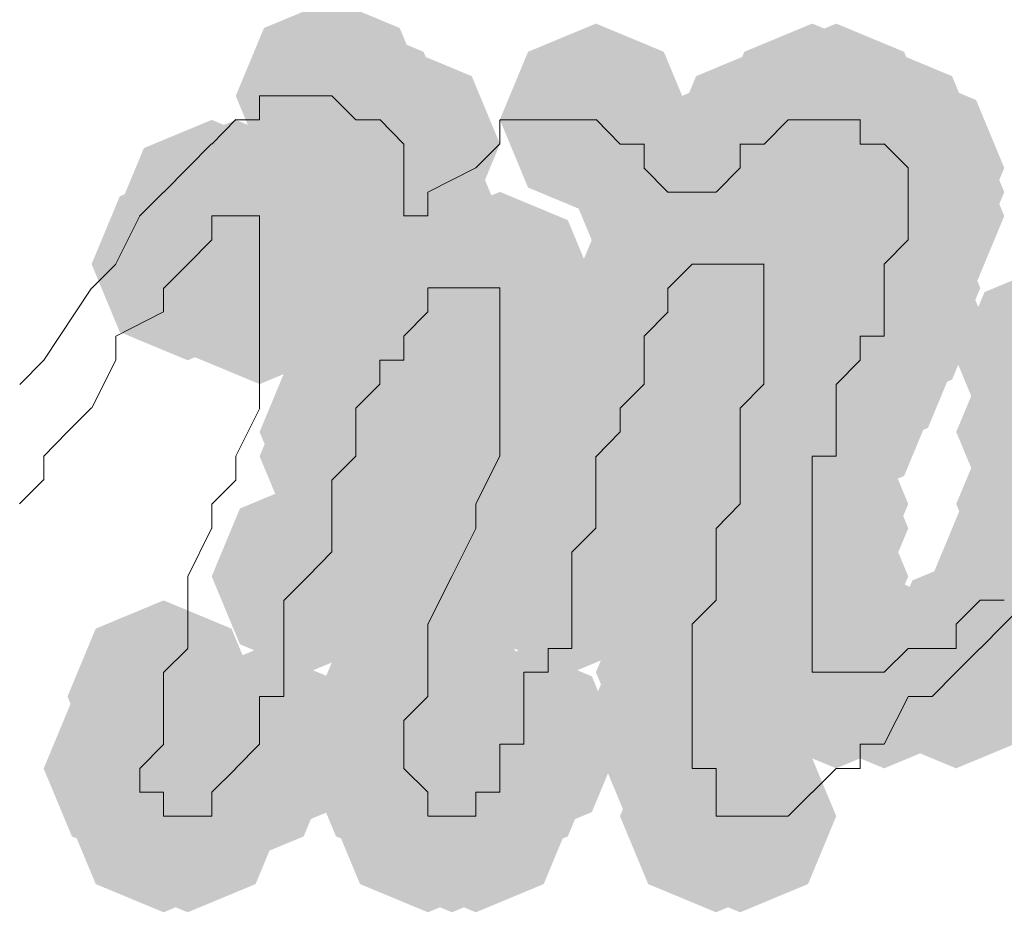
# Model space of a CAD drawing. Units: millimetres. Extents: x -837 to 1398, y -93 to 1093.
# Drawn here: x -573 to -564, y 291 to 299 of the extents above; entities that cross this region are included whole.
import ezdxf

# ---------------------------------------------------------------- set-up
doc = ezdxf.new("R2010")
doc.units = ezdxf.units.MM

msp = doc.modelspace()

# ---------------------------------------------------------------- hatches: boundary and pattern name
h = msp.add_hatch(color=0)
h.dxf.hatch_style = 2
h.paths.add_polyline_path([(-569.9941, 297.3379), (-570.6218, 297.599), (-570.8829, 298.2268), (-570.6218, 298.8545), (-569.9941, 299.1156), (-569.3663, 298.8545), (-569.1052, 298.2268), (-569.3663, 297.599)])
h = msp.add_hatch(color=0)
h.dxf.hatch_style = 2
h.paths.add_polyline_path([(-569.7736, 297.1179), (-570.4014, 297.379), (-570.6625, 298.0068), (-570.4014, 298.6345), (-569.7736, 298.8956), (-569.1459, 298.6345), (-568.8848, 298.0068), (-569.1459, 297.379)])
h = msp.add_hatch(color=0)
h.dxf.hatch_style = 2
h.paths.add_polyline_path([(-567.5517, 297.1179), (-568.1795, 297.379), (-568.4406, 298.0068), (-568.1795, 298.6345), (-567.5517, 298.8956), (-566.924, 298.6345), (-566.6629, 298.0068), (-566.924, 297.379)])
h = msp.add_hatch(color=0)
h.dxf.hatch_style = 2
h.paths.add_polyline_path([(-565.5523, 297.1179), (-566.1801, 297.379), (-566.4412, 298.0068), (-566.1801, 298.6345), (-565.5523, 298.8956), (-564.9246, 298.6345), (-564.6635, 298.0068), (-564.9246, 297.379)])
h = msp.add_hatch(color=0)
h.dxf.hatch_style = 2
h.paths.add_polyline_path([(-565.3298, 297.1179), (-565.9576, 297.379), (-566.2187, 298.0068), (-565.9576, 298.6345), (-565.3298, 298.8956), (-564.7021, 298.6345), (-564.441, 298.0068), (-564.7021, 297.379)])
h = msp.add_hatch(color=0)
h.dxf.hatch_style = 2
h.paths.add_polyline_path([(-569.3282, 296.8929), (-569.9559, 297.154), (-570.217, 297.7817), (-569.9559, 298.4095), (-569.3282, 298.6706), (-568.7004, 298.4095), (-568.4393, 297.7817), (-568.7004, 297.154)])
h = msp.add_hatch(color=0)
h.dxf.hatch_style = 2
h.paths.add_polyline_path([(-565.9978, 296.8929), (-566.6256, 297.154), (-566.8867, 297.7817), (-566.6256, 298.4095), (-565.9978, 298.6706), (-565.3701, 298.4095), (-565.109, 297.7817), (-565.3701, 297.154)])
h = msp.add_hatch(color=0)
h.dxf.hatch_style = 2
h.paths.add_polyline_path([(-564.8864, 296.8929), (-565.5142, 297.154), (-565.7753, 297.7817), (-565.5142, 298.4095), (-564.8864, 298.6706), (-564.2587, 298.4095), (-563.9976, 297.7817), (-564.2587, 297.154)])
h = msp.add_hatch(color=0)
h.dxf.hatch_style = 2
h.paths.add_polyline_path([(-564.8864, 296.8929), (-565.5142, 297.154), (-565.7753, 297.7817), (-565.5142, 298.4095), (-564.8864, 298.6706), (-564.2587, 298.4095), (-563.9976, 297.7817), (-564.2587, 297.154)])
h = msp.add_hatch(color=0)
h.dxf.hatch_style = 2
h.paths.add_polyline_path([(-566.2182, 296.6724), (-566.846, 296.9335), (-567.1071, 297.5613), (-566.846, 298.189), (-566.2182, 298.4501), (-565.5905, 298.189), (-565.3294, 297.5613), (-565.5905, 296.9335)])
h = msp.add_hatch(color=0)
h.dxf.hatch_style = 2
h.paths.add_polyline_path([(-564.6643, 296.6724), (-565.2921, 296.9335), (-565.5532, 297.5613), (-565.2921, 298.189), (-564.6643, 298.4501), (-564.0366, 298.189), (-563.7755, 297.5613), (-564.0366, 296.9335)])
h = msp.add_hatch(color=0)
h.dxf.hatch_style = 2
h.paths.add_polyline_path([(-566.8862, 296.4478), (-567.514, 296.7089), (-567.7751, 297.3367), (-567.514, 297.9644), (-566.8862, 298.2255), (-566.2585, 297.9644), (-565.9974, 297.3367), (-566.2585, 296.7089)])
h = msp.add_hatch(color=0)
h.dxf.hatch_style = 2
h.paths.add_polyline_path([(-566.8862, 296.4478), (-567.514, 296.7089), (-567.7751, 297.3367), (-567.514, 297.9644), (-566.8862, 298.2255), (-566.2585, 297.9644), (-565.9974, 297.3367), (-566.2585, 296.7089)])
h = msp.add_hatch(color=0)
h.dxf.hatch_style = 2
h.paths.add_polyline_path([(-566.4408, 296.4478), (-567.0685, 296.7089), (-567.3296, 297.3367), (-567.0685, 297.9644), (-566.4408, 298.2255), (-565.813, 297.9644), (-565.5519, 297.3367), (-565.813, 296.7089)])
h = msp.add_hatch(color=0)
h.dxf.hatch_style = 2
h.paths.add_polyline_path([(-564.6643, 296.4478), (-565.2921, 296.7089), (-565.5532, 297.3367), (-565.2921, 297.9644), (-564.6643, 298.2255), (-564.0366, 297.9644), (-563.7755, 297.3367), (-564.0366, 296.7089)])
h = msp.add_hatch(color=0)
h.dxf.hatch_style = 2
h.paths.add_polyline_path([(-571.1046, 296.2274), (-571.7323, 296.4885), (-571.9934, 297.1162), (-571.7323, 297.744), (-571.1046, 298.0051), (-570.4769, 297.744), (-570.2157, 297.1162), (-570.4769, 296.4885)])
h = msp.add_hatch(color=0)
h.dxf.hatch_style = 2
h.paths.add_polyline_path([(-570.8825, 296.2274), (-571.5102, 296.4885), (-571.7713, 297.1162), (-571.5102, 297.744), (-570.8825, 298.0051), (-570.2547, 297.744), (-569.9936, 297.1162), (-570.2547, 296.4885)])
h = msp.add_hatch(color=0)
h.dxf.hatch_style = 2
h.paths.add_polyline_path([(-569.3282, 296.2274), (-569.9559, 296.4885), (-570.217, 297.1162), (-569.9559, 297.744), (-569.3282, 298.0051), (-568.7004, 297.744), (-568.4393, 297.1162), (-568.7004, 296.4885)])
h = msp.add_hatch(color=0)
h.dxf.hatch_style = 2
h.paths.add_polyline_path([(-564.6643, 296.2274), (-565.2921, 296.4885), (-565.5532, 297.1162), (-565.2921, 297.744), (-564.6643, 298.0051), (-564.0366, 297.744), (-563.7755, 297.1162), (-564.0366, 296.4885)])
h = msp.add_hatch(color=0)
h.dxf.hatch_style = 2
h.paths.add_polyline_path([(-564.6643, 296.2274), (-565.2921, 296.4885), (-565.5532, 297.1162), (-565.2921, 297.744), (-564.6643, 298.0051), (-564.0366, 297.744), (-563.7755, 297.1162), (-564.0366, 296.4885)])
h = msp.add_hatch(color=0)
h.dxf.hatch_style = 2
h.paths.add_polyline_path([(-571.3275, 295.7819), (-571.9553, 296.043), (-572.2164, 296.6708), (-571.9553, 297.2985), (-571.3275, 297.5596), (-570.6998, 297.2985), (-570.4387, 296.6708), (-570.6998, 296.043)])
h = msp.add_hatch(color=0)
h.dxf.hatch_style = 2
h.paths.add_polyline_path([(-570.6621, 295.7819), (-571.2898, 296.043), (-571.5509, 296.6708), (-571.2898, 297.2985), (-570.6621, 297.5596), (-570.0343, 297.2985), (-569.7732, 296.6708), (-570.0343, 296.043)])
h = msp.add_hatch(color=0)
h.dxf.hatch_style = 2
h.paths.add_polyline_path([(-566.4408, 295.7819), (-567.0685, 296.043), (-567.3296, 296.6708), (-567.0685, 297.2985), (-566.4408, 297.5596), (-565.813, 297.2985), (-565.5519, 296.6708), (-565.813, 296.043)])
h = msp.add_hatch(color=0)
h.dxf.hatch_style = 2
h.paths.add_polyline_path([(-566.4408, 295.7819), (-567.0685, 296.043), (-567.3296, 296.6708), (-567.0685, 297.2985), (-566.4408, 297.5596), (-565.813, 297.2985), (-565.5519, 296.6708), (-565.813, 296.043)])
h = msp.add_hatch(color=0)
h.dxf.hatch_style = 2
h.paths.add_polyline_path([(-566.4408, 295.7819), (-567.0685, 296.043), (-567.3296, 296.6708), (-567.0685, 297.2985), (-566.4408, 297.5596), (-565.813, 297.2985), (-565.5519, 296.6708), (-565.813, 296.043)])
h = msp.add_hatch(color=0)
h.dxf.hatch_style = 2
h.paths.add_polyline_path([(-566.2182, 295.7819), (-566.846, 296.043), (-567.1071, 296.6708), (-566.846, 297.2985), (-566.2182, 297.5596), (-565.5905, 297.2985), (-565.3294, 296.6708), (-565.5905, 296.043)])
h = msp.add_hatch(color=0)
h.dxf.hatch_style = 2
h.paths.add_polyline_path([(-566.2182, 295.7819), (-566.846, 296.043), (-567.1071, 296.6708), (-566.846, 297.2985), (-566.2182, 297.5596), (-565.5905, 297.2985), (-565.3294, 296.6708), (-565.5905, 296.043)])
h = msp.add_hatch(color=0)
h.dxf.hatch_style = 2
h.paths.add_polyline_path([(-566.2182, 295.7819), (-566.846, 296.043), (-567.1071, 296.6708), (-566.846, 297.2985), (-566.2182, 297.5596), (-565.5905, 297.2985), (-565.3294, 296.6708), (-565.5905, 296.043)])
h = msp.add_hatch(color=0)
h.dxf.hatch_style = 2
h.paths.add_polyline_path([(-565.9978, 295.7819), (-566.6256, 296.043), (-566.8867, 296.6708), (-566.6256, 297.2985), (-565.9978, 297.5596), (-565.3701, 297.2985), (-565.109, 296.6708), (-565.3701, 296.043)])
h = msp.add_hatch(color=0)
h.dxf.hatch_style = 2
h.paths.add_polyline_path([(-564.8864, 295.7819), (-565.5142, 296.043), (-565.7753, 296.6708), (-565.5142, 297.2985), (-564.8864, 297.5596), (-564.2587, 297.2985), (-563.9976, 296.6708), (-564.2587, 296.043)])
h = msp.add_hatch(color=0)
h.dxf.hatch_style = 2
h.paths.add_polyline_path([(-570.6621, 295.5615), (-571.2898, 295.8226), (-571.5509, 296.4503), (-571.2898, 297.0781), (-570.6621, 297.3392), (-570.0343, 297.0781), (-569.7732, 296.4503), (-570.0343, 295.8226)])
h = msp.add_hatch(color=0)
h.dxf.hatch_style = 2
h.paths.add_polyline_path([(-569.1056, 295.5615), (-569.7334, 295.8226), (-569.9945, 296.4503), (-569.7334, 297.0781), (-569.1056, 297.3392), (-568.4779, 297.0781), (-568.2168, 296.4503), (-568.4779, 295.8226)])
h = msp.add_hatch(color=0)
h.dxf.hatch_style = 2
h.paths.add_polyline_path([(-569.1056, 295.5615), (-569.7334, 295.8226), (-569.9945, 296.4503), (-569.7334, 297.0781), (-569.1056, 297.3392), (-568.4779, 297.0781), (-568.2168, 296.4503), (-568.4779, 295.8226)])
h = msp.add_hatch(color=0)
h.dxf.hatch_style = 2
h.paths.add_polyline_path([(-568.6627, 295.5615), (-569.2904, 295.8226), (-569.5515, 296.4503), (-569.2904, 297.0781), (-568.6627, 297.3392), (-568.0349, 297.0781), (-567.7738, 296.4503), (-568.0349, 295.8226)])
h = msp.add_hatch(color=0)
h.dxf.hatch_style = 2
h.paths.add_polyline_path([(-568.6627, 295.5615), (-569.2904, 295.8226), (-569.5515, 296.4503), (-569.2904, 297.0781), (-568.6627, 297.3392), (-568.0349, 297.0781), (-567.7738, 296.4503), (-568.0349, 295.8226)])
h = msp.add_hatch(color=0)
h.dxf.hatch_style = 2
h.paths.add_polyline_path([(-568.6627, 295.5615), (-569.2904, 295.8226), (-569.5515, 296.4503), (-569.2904, 297.0781), (-568.6627, 297.3392), (-568.0349, 297.0781), (-567.7738, 296.4503), (-568.0349, 295.8226)])
h = msp.add_hatch(color=0)
h.dxf.hatch_style = 2
h.paths.add_polyline_path([(-568.4397, 295.5615), (-569.0675, 295.8226), (-569.3286, 296.4503), (-569.0675, 297.0781), (-568.4397, 297.3392), (-567.812, 297.0781), (-567.5509, 296.4503), (-567.812, 295.8226)])
h = msp.add_hatch(color=0)
h.dxf.hatch_style = 2
h.paths.add_polyline_path([(-568.4397, 295.5615), (-569.0675, 295.8226), (-569.3286, 296.4503), (-569.0675, 297.0781), (-568.4397, 297.3392), (-567.812, 297.0781), (-567.5509, 296.4503), (-567.812, 295.8226)])
h = msp.add_hatch(color=0)
h.dxf.hatch_style = 2
h.paths.add_polyline_path([(-568.4397, 295.5615), (-569.0675, 295.8226), (-569.3286, 296.4503), (-569.0675, 297.0781), (-568.4397, 297.3392), (-567.812, 297.0781), (-567.5509, 296.4503), (-567.812, 295.8226)])
h = msp.add_hatch(color=0)
h.dxf.hatch_style = 2
h.paths.add_polyline_path([(-566.8862, 295.5615), (-567.514, 295.8226), (-567.7751, 296.4503), (-567.514, 297.0781), (-566.8862, 297.3392), (-566.2585, 297.0781), (-565.9974, 296.4503), (-566.2585, 295.8226)])
h = msp.add_hatch(color=0)
h.dxf.hatch_style = 2
h.paths.add_polyline_path([(-566.8862, 295.5615), (-567.514, 295.8226), (-567.7751, 296.4503), (-567.514, 297.0781), (-566.8862, 297.3392), (-566.2585, 297.0781), (-565.9974, 296.4503), (-566.2585, 295.8226)])
h = msp.add_hatch(color=0)
h.dxf.hatch_style = 2
h.paths.add_polyline_path([(-566.8862, 295.5615), (-567.514, 295.8226), (-567.7751, 296.4503), (-567.514, 297.0781), (-566.8862, 297.3392), (-566.2585, 297.0781), (-565.9974, 296.4503), (-566.2585, 295.8226)])
h = msp.add_hatch(color=0)
h.dxf.hatch_style = 2
h.paths.add_polyline_path([(-565.9978, 295.5615), (-566.6256, 295.8226), (-566.8867, 296.4503), (-566.6256, 297.0781), (-565.9978, 297.3392), (-565.3701, 297.0781), (-565.109, 296.4503), (-565.3701, 295.8226)])
h = msp.add_hatch(color=0)
h.dxf.hatch_style = 2
h.paths.add_polyline_path([(-565.9978, 295.5615), (-566.6256, 295.8226), (-566.8867, 296.4503), (-566.6256, 297.0781), (-565.9978, 297.3392), (-565.3701, 297.0781), (-565.109, 296.4503), (-565.3701, 295.8226)])
h = msp.add_hatch(color=0)
h.dxf.hatch_style = 2
h.paths.add_polyline_path([(-565.9978, 295.5615), (-566.6256, 295.8226), (-566.8867, 296.4503), (-566.6256, 297.0781), (-565.9978, 297.3392), (-565.3701, 297.0781), (-565.109, 296.4503), (-565.3701, 295.8226)])
h = msp.add_hatch(color=0)
h.dxf.hatch_style = 2
h.paths.add_polyline_path([(-564.8864, 295.5615), (-565.5142, 295.8226), (-565.7753, 296.4503), (-565.5142, 297.0781), (-564.8864, 297.3392), (-564.2587, 297.0781), (-563.9976, 296.4503), (-564.2587, 295.8226)])
h = msp.add_hatch(color=0)
h.dxf.hatch_style = 2
h.paths.add_polyline_path([(-569.1056, 295.3415), (-569.7334, 295.6026), (-569.9945, 296.2303), (-569.7334, 296.8581), (-569.1056, 297.1192), (-568.4779, 296.8581), (-568.2168, 296.2303), (-568.4779, 295.6026)])
h = msp.add_hatch(color=0)
h.dxf.hatch_style = 2
h.paths.add_polyline_path([(-568.4397, 295.3415), (-569.0675, 295.6026), (-569.3286, 296.2303), (-569.0675, 296.8581), (-568.4397, 297.1192), (-567.812, 296.8581), (-567.5509, 296.2303), (-567.812, 295.6026)])
h = msp.add_hatch(color=0)
h.dxf.hatch_style = 2
h.paths.add_polyline_path([(-564.8864, 295.3415), (-565.5142, 295.6026), (-565.7753, 296.2303), (-565.5142, 296.8581), (-564.8864, 297.1192), (-564.2587, 296.8581), (-563.9976, 296.2303), (-564.2587, 295.6026)])
h = msp.add_hatch(color=0)
h.dxf.hatch_style = 2
h.paths.add_polyline_path([(-569.3282, 295.1164), (-569.9559, 295.3775), (-570.217, 296.0053), (-569.9559, 296.633), (-569.3282, 296.8941), (-568.7004, 296.633), (-568.4393, 296.0053), (-568.7004, 295.3775)])
h = msp.add_hatch(color=0)
h.dxf.hatch_style = 2
h.paths.add_polyline_path([(-568.4397, 295.1164), (-569.0675, 295.3775), (-569.3286, 296.0053), (-569.0675, 296.633), (-568.4397, 296.8941), (-567.812, 296.633), (-567.5509, 296.0053), (-567.812, 295.3775)])
h = msp.add_hatch(color=0)
h.dxf.hatch_style = 2
h.paths.add_polyline_path([(-568.4397, 295.1164), (-569.0675, 295.3775), (-569.3286, 296.0053), (-569.0675, 296.633), (-568.4397, 296.8941), (-567.812, 296.633), (-567.5509, 296.0053), (-567.812, 295.3775)])
h = msp.add_hatch(color=0)
h.dxf.hatch_style = 2
h.paths.add_polyline_path([(-567.1067, 295.1164), (-567.7344, 295.3775), (-567.9955, 296.0053), (-567.7344, 296.633), (-567.1067, 296.8941), (-566.4789, 296.633), (-566.2178, 296.0053), (-566.4789, 295.3775)])
h = msp.add_hatch(color=0)
h.dxf.hatch_style = 2
h.paths.add_polyline_path([(-567.1067, 295.1164), (-567.7344, 295.3775), (-567.9955, 296.0053), (-567.7344, 296.633), (-567.1067, 296.8941), (-566.4789, 296.633), (-566.2178, 296.0053), (-566.4789, 295.3775)])
h = msp.add_hatch(color=0)
h.dxf.hatch_style = 2
h.paths.add_polyline_path([(-565.9978, 295.1164), (-566.6256, 295.3775), (-566.8867, 296.0053), (-566.6256, 296.633), (-565.9978, 296.8941), (-565.3701, 296.633), (-565.109, 296.0053), (-565.3701, 295.3775)])
h = msp.add_hatch(color=0)
h.dxf.hatch_style = 2
h.paths.add_polyline_path([(-568.4397, 294.8956), (-569.0675, 295.1567), (-569.3286, 295.7844), (-569.0675, 296.4122), (-568.4397, 296.6733), (-567.812, 296.4122), (-567.5509, 295.7844), (-567.812, 295.1567)])
h = msp.add_hatch(color=0)
h.dxf.hatch_style = 2
h.paths.add_polyline_path([(-567.1067, 294.8956), (-567.7344, 295.1567), (-567.9955, 295.7844), (-567.7344, 296.4122), (-567.1067, 296.6733), (-566.4789, 296.4122), (-566.2178, 295.7844), (-566.4789, 295.1567)])
h = msp.add_hatch(color=0)
h.dxf.hatch_style = 2
h.paths.add_polyline_path([(-565.1094, 294.8956), (-565.7371, 295.1567), (-565.9982, 295.7844), (-565.7371, 296.4122), (-565.1094, 296.6733), (-564.4816, 296.4122), (-564.2205, 295.7844), (-564.4816, 295.1567)])
h = msp.add_hatch(color=0)
h.dxf.hatch_style = 2
h.paths.add_polyline_path([(-563.3308, 294.8956), (-563.9586, 295.1567), (-564.2197, 295.7844), (-563.9586, 296.4122), (-563.3308, 296.6733), (-562.7031, 296.4122), (-562.442, 295.7844), (-562.7031, 295.1567)])
h = msp.add_hatch(color=0)
h.dxf.hatch_style = 2
h.paths.add_polyline_path([(-567.1067, 294.671), (-567.7344, 294.9321), (-567.9955, 295.5598), (-567.7344, 296.1876), (-567.1067, 296.4487), (-566.4789, 296.1876), (-566.2178, 295.5598), (-566.4789, 294.9321)])
h = msp.add_hatch(color=0)
h.dxf.hatch_style = 2
h.paths.add_polyline_path([(-565.9978, 294.671), (-566.6256, 294.9321), (-566.8867, 295.5598), (-566.6256, 296.1876), (-565.9978, 296.4487), (-565.3701, 296.1876), (-565.109, 295.5598), (-565.3701, 294.9321)])
h = msp.add_hatch(color=0)
h.dxf.hatch_style = 2
h.paths.add_polyline_path([(-565.3298, 294.671), (-565.9576, 294.9321), (-566.2187, 295.5598), (-565.9576, 296.1876), (-565.3298, 296.4487), (-564.7021, 296.1876), (-564.441, 295.5598), (-564.7021, 294.9321)])
h = msp.add_hatch(color=0)
h.dxf.hatch_style = 2
h.paths.add_polyline_path([(-565.3298, 294.4505), (-565.9576, 294.7116), (-566.2187, 295.3394), (-565.9576, 295.9671), (-565.3298, 296.2282), (-564.7021, 295.9671), (-564.441, 295.3394), (-564.7021, 294.7116)])
h = msp.add_hatch(color=0)
h.dxf.hatch_style = 2
h.paths.add_polyline_path([(-569.7736, 294.2301), (-570.4014, 294.4912), (-570.6625, 295.1189), (-570.4014, 295.7467), (-569.7736, 296.0078), (-569.1459, 295.7467), (-568.8848, 295.1189), (-569.1459, 294.4912)])
h = msp.add_hatch(color=0)
h.dxf.hatch_style = 2
h.paths.add_polyline_path([(-567.3292, 294.2301), (-567.9569, 294.4912), (-568.218, 295.1189), (-567.9569, 295.7467), (-567.3292, 296.0078), (-566.7014, 295.7467), (-566.4403, 295.1189), (-566.7014, 294.4912)])
h = msp.add_hatch(color=0)
h.dxf.hatch_style = 2
h.paths.add_polyline_path([(-567.3292, 294.2301), (-567.9569, 294.4912), (-568.218, 295.1189), (-567.9569, 295.7467), (-567.3292, 296.0078), (-566.7014, 295.7467), (-566.4403, 295.1189), (-566.7014, 294.4912)])
h = msp.add_hatch(color=0)
h.dxf.hatch_style = 2
h.paths.add_polyline_path([(-566.2182, 294.2301), (-566.846, 294.4912), (-567.1071, 295.1189), (-566.846, 295.7467), (-566.2182, 296.0078), (-565.5905, 295.7467), (-565.3294, 295.1189), (-565.5905, 294.4912)])
h = msp.add_hatch(color=0)
h.dxf.hatch_style = 2
h.paths.add_polyline_path([(-563.3308, 294.2301), (-563.9586, 294.4912), (-564.2197, 295.1189), (-563.9586, 295.7467), (-563.3308, 296.0078), (-562.7031, 295.7467), (-562.442, 295.1189), (-562.7031, 294.4912)])
h = msp.add_hatch(color=0)
h.dxf.hatch_style = 2
h.paths.add_polyline_path([(-569.7736, 294.0055), (-570.4014, 294.2666), (-570.6625, 294.8943), (-570.4014, 295.5221), (-569.7736, 295.7832), (-569.1459, 295.5221), (-568.8848, 294.8943), (-569.1459, 294.2666)])
h = msp.add_hatch(color=0)
h.dxf.hatch_style = 2
h.paths.add_polyline_path([(-568.4397, 294.0055), (-569.0675, 294.2666), (-569.3286, 294.8943), (-569.0675, 295.5221), (-568.4397, 295.7832), (-567.812, 295.5221), (-567.5509, 294.8943), (-567.812, 294.2666)])
h = msp.add_hatch(color=0)
h.dxf.hatch_style = 2
h.paths.add_polyline_path([(-567.5517, 293.785), (-568.1795, 294.0461), (-568.4406, 294.6739), (-568.1795, 295.3016), (-567.5517, 295.5627), (-566.924, 295.3016), (-566.6629, 294.6739), (-566.924, 294.0461)])
h = msp.add_hatch(color=0)
h.dxf.hatch_style = 2
h.paths.add_polyline_path([(-567.5517, 293.5642), (-568.1795, 293.8253), (-568.4406, 294.453), (-568.1795, 295.0808), (-567.5517, 295.3419), (-566.924, 295.0808), (-566.6629, 294.453), (-566.924, 293.8253)])
h = msp.add_hatch(color=0)
h.dxf.hatch_style = 2
h.paths.add_polyline_path([(-566.2182, 293.5642), (-566.846, 293.8253), (-567.1071, 294.453), (-566.846, 295.0808), (-566.2182, 295.3419), (-565.5905, 295.0808), (-565.3294, 294.453), (-565.5905, 293.8253)])
h = msp.add_hatch(color=0)
h.dxf.hatch_style = 2
h.paths.add_polyline_path([(-565.5523, 293.5642), (-566.1801, 293.8253), (-566.4412, 294.453), (-566.1801, 295.0808), (-565.5523, 295.3419), (-564.9246, 295.0808), (-564.6635, 294.453), (-564.9246, 293.8253)])
h = msp.add_hatch(color=0)
h.dxf.hatch_style = 2
h.paths.add_polyline_path([(-563.3308, 293.5642), (-563.9586, 293.8253), (-564.2197, 294.453), (-563.9586, 295.0808), (-563.3308, 295.3419), (-562.7031, 295.0808), (-562.442, 294.453), (-562.7031, 293.8253)])
h = msp.add_hatch(color=0)
h.dxf.hatch_style = 2
h.paths.add_polyline_path([(-566.4408, 293.3396), (-567.0685, 293.6007), (-567.3296, 294.2284), (-567.0685, 294.8562), (-566.4408, 295.1173), (-565.813, 294.8562), (-565.5519, 294.2284), (-565.813, 293.6007)])
h = msp.add_hatch(color=0)
h.dxf.hatch_style = 2
h.paths.add_polyline_path([(-566.4408, 293.3396), (-567.0685, 293.6007), (-567.3296, 294.2284), (-567.0685, 294.8562), (-566.4408, 295.1173), (-565.813, 294.8562), (-565.5519, 294.2284), (-565.813, 293.6007)])
h = msp.add_hatch(color=0)
h.dxf.hatch_style = 2
h.paths.add_polyline_path([(-565.5523, 293.3396), (-566.1801, 293.6007), (-566.4412, 294.2284), (-566.1801, 294.8562), (-565.5523, 295.1173), (-564.9246, 294.8562), (-564.6635, 294.2284), (-564.9246, 293.6007)])
h = msp.add_hatch(color=0)
h.dxf.hatch_style = 2
h.paths.add_polyline_path([(-570.2166, 292.8945), (-570.8443, 293.1556), (-571.1054, 293.7834), (-570.8443, 294.4111), (-570.2166, 294.6722), (-569.5888, 294.4111), (-569.3277, 293.7834), (-569.5888, 293.1556)])
h = msp.add_hatch(color=0)
h.dxf.hatch_style = 2
h.paths.add_polyline_path([(-568.8831, 292.8945), (-569.5109, 293.1556), (-569.772, 293.7834), (-569.5109, 294.4111), (-568.8831, 294.6722), (-568.2554, 294.4111), (-567.9943, 293.7834), (-568.2554, 293.1556)])
h = msp.add_hatch(color=0)
h.dxf.hatch_style = 2
h.paths.add_polyline_path([(-567.7742, 292.8945), (-568.402, 293.1556), (-568.6631, 293.7834), (-568.402, 294.4111), (-567.7742, 294.6722), (-567.1465, 294.4111), (-566.8854, 293.7834), (-567.1465, 293.1556)])
h = msp.add_hatch(color=0)
h.dxf.hatch_style = 2
h.paths.add_polyline_path([(-566.4408, 292.8945), (-567.0685, 293.1556), (-567.3296, 293.7834), (-567.0685, 294.4111), (-566.4408, 294.6722), (-565.813, 294.4111), (-565.5519, 293.7834), (-565.813, 293.1556)])
h = msp.add_hatch(color=0)
h.dxf.hatch_style = 2
h.paths.add_polyline_path([(-565.5523, 292.8945), (-566.1801, 293.1556), (-566.4412, 293.7834), (-566.1801, 294.4111), (-565.5523, 294.6722), (-564.9246, 294.4111), (-564.6635, 293.7834), (-564.9246, 293.1556)])
h = msp.add_hatch(color=0)
h.dxf.hatch_style = 2
h.paths.add_polyline_path([(-563.5534, 292.8945), (-564.1811, 293.1556), (-564.4422, 293.7834), (-564.1811, 294.4111), (-563.5534, 294.6722), (-562.9256, 294.4111), (-562.6645, 293.7834), (-562.9256, 293.1556)])
h = msp.add_hatch(color=0)
h.dxf.hatch_style = 2
h.paths.add_polyline_path([(-563.3308, 292.8945), (-563.9586, 293.1556), (-564.2197, 293.7834), (-563.9586, 294.4111), (-563.3308, 294.6722), (-562.7031, 294.4111), (-562.442, 293.7834), (-562.7031, 293.1556)])
h = msp.add_hatch(color=0)
h.dxf.hatch_style = 2
h.paths.add_polyline_path([(-563.3308, 292.8945), (-563.9586, 293.1556), (-564.2197, 293.7834), (-563.9586, 294.4111), (-563.3308, 294.6722), (-562.7031, 294.4111), (-562.442, 293.7834), (-562.7031, 293.1556)])
h = msp.add_hatch(color=0)
h.dxf.hatch_style = 2
h.paths.add_polyline_path([(-566.4408, 292.6741), (-567.0685, 292.9352), (-567.3296, 293.5629), (-567.0685, 294.1907), (-566.4408, 294.4518), (-565.813, 294.1907), (-565.5519, 293.5629), (-565.813, 292.9352)])
h = msp.add_hatch(color=0)
h.dxf.hatch_style = 2
h.paths.add_polyline_path([(-565.5523, 292.6741), (-566.1801, 292.9352), (-566.4412, 293.5629), (-566.1801, 294.1907), (-565.5523, 294.4518), (-564.9246, 294.1907), (-564.6635, 293.5629), (-564.9246, 292.9352)])
h = msp.add_hatch(color=0)
h.dxf.hatch_style = 2
h.paths.add_polyline_path([(-565.5523, 292.6741), (-566.1801, 292.9352), (-566.4412, 293.5629), (-566.1801, 294.1907), (-565.5523, 294.4518), (-564.9246, 294.1907), (-564.6635, 293.5629), (-564.9246, 292.9352)])
h = msp.add_hatch(color=0)
h.dxf.hatch_style = 2
h.paths.add_polyline_path([(-563.5534, 292.6741), (-564.1811, 292.9352), (-564.4422, 293.5629), (-564.1811, 294.1907), (-563.5534, 294.4518), (-562.9256, 294.1907), (-562.6645, 293.5629), (-562.9256, 292.9352)])
h = msp.add_hatch(color=0)
h.dxf.hatch_style = 2
h.paths.add_polyline_path([(-563.5534, 292.6741), (-564.1811, 292.9352), (-564.4422, 293.5629), (-564.1811, 294.1907), (-563.5534, 294.4518), (-562.9256, 294.1907), (-562.6645, 293.5629), (-562.9256, 292.9352)])
h = msp.add_hatch(color=0)
h.dxf.hatch_style = 2
h.paths.add_polyline_path([(-566.6633, 292.229), (-567.291, 292.4901), (-567.5521, 293.1179), (-567.291, 293.7456), (-566.6633, 294.0067), (-566.0355, 293.7456), (-565.7744, 293.1179), (-566.0355, 292.4901)])
h = msp.add_hatch(color=0)
h.dxf.hatch_style = 2
h.paths.add_polyline_path([(-565.5523, 292.229), (-566.1801, 292.4901), (-566.4412, 293.1179), (-566.1801, 293.7456), (-565.5523, 294.0067), (-564.9246, 293.7456), (-564.6635, 293.1179), (-564.9246, 292.4901)])
h = msp.add_hatch(color=0)
h.dxf.hatch_style = 2
h.paths.add_polyline_path([(-563.9984, 292.229), (-564.6262, 292.4901), (-564.8873, 293.1179), (-564.6262, 293.7456), (-563.9984, 294.0067), (-563.3707, 293.7456), (-563.1096, 293.1179), (-563.3707, 292.4901)])
h = msp.add_hatch(color=0)
h.dxf.hatch_style = 2
h.paths.add_polyline_path([(-569.1056, 292.0082), (-569.7334, 292.2693), (-569.9945, 292.897), (-569.7334, 293.5248), (-569.1056, 293.7859), (-568.4779, 293.5248), (-568.2168, 292.897), (-568.4779, 292.2693)])
h = msp.add_hatch(color=0)
h.dxf.hatch_style = 2
h.paths.add_polyline_path([(-566.6633, 292.0082), (-567.291, 292.2693), (-567.5521, 292.897), (-567.291, 293.5248), (-566.6633, 293.7859), (-566.0355, 293.5248), (-565.7744, 292.897), (-566.0355, 292.2693)])
h = msp.add_hatch(color=0)
h.dxf.hatch_style = 2
h.paths.add_polyline_path([(-566.6633, 292.0082), (-567.291, 292.2693), (-567.5521, 292.897), (-567.291, 293.5248), (-566.6633, 293.7859), (-566.0355, 293.5248), (-565.7744, 292.897), (-566.0355, 292.2693)])
h = msp.add_hatch(color=0)
h.dxf.hatch_style = 2
h.paths.add_polyline_path([(-565.3298, 292.0082), (-565.9576, 292.2693), (-566.2187, 292.897), (-565.9576, 293.5248), (-565.3298, 293.7859), (-564.7021, 293.5248), (-564.441, 292.897), (-564.7021, 292.2693)])
h = msp.add_hatch(color=0)
h.dxf.hatch_style = 2
h.paths.add_polyline_path([(-564.8864, 292.0082), (-565.5142, 292.2693), (-565.7753, 292.897), (-565.5142, 293.5248), (-564.8864, 293.7859), (-564.2587, 293.5248), (-563.9976, 292.897), (-564.2587, 292.2693)])
h = msp.add_hatch(color=0)
h.dxf.hatch_style = 2
h.paths.add_polyline_path([(-564.2209, 292.0082), (-564.8487, 292.2693), (-565.1098, 292.897), (-564.8487, 293.5248), (-564.2209, 293.7859), (-563.5932, 293.5248), (-563.3321, 292.897), (-563.5932, 292.2693)])
h = msp.add_hatch(color=0)
h.dxf.hatch_style = 2
h.paths.add_polyline_path([(-571.5501, 291.7836), (-572.1778, 292.0447), (-572.4389, 292.6724), (-572.1778, 293.3002), (-571.5501, 293.5613), (-570.9223, 293.3002), (-570.6612, 292.6724), (-570.9223, 292.0447)])
h = msp.add_hatch(color=0)
h.dxf.hatch_style = 2
h.paths.add_polyline_path([(-566.6633, 291.7836), (-567.291, 292.0447), (-567.5521, 292.6724), (-567.291, 293.3002), (-566.6633, 293.5613), (-566.0355, 293.3002), (-565.7744, 292.6724), (-566.0355, 292.0447)])
h = msp.add_hatch(color=0)
h.dxf.hatch_style = 2
h.paths.add_polyline_path([(-569.3282, 291.5631), (-569.9559, 291.8242), (-570.217, 292.452), (-569.9559, 293.0797), (-569.3282, 293.3408), (-568.7004, 293.0797), (-568.4393, 292.452), (-568.7004, 291.8242)])
h = msp.add_hatch(color=0)
h.dxf.hatch_style = 2
h.paths.add_polyline_path([(-566.6633, 291.5631), (-567.291, 291.8242), (-567.5521, 292.452), (-567.291, 293.0797), (-566.6633, 293.3408), (-566.0355, 293.0797), (-565.7744, 292.452), (-566.0355, 291.8242)])
h = msp.add_hatch(color=0)
h.dxf.hatch_style = 2
h.paths.add_polyline_path([(-570.6621, 291.3427), (-571.2898, 291.6038), (-571.5509, 292.2316), (-571.2898, 292.8593), (-570.6621, 293.1204), (-570.0343, 292.8593), (-569.7732, 292.2316), (-570.0343, 291.6038)])
h = msp.add_hatch(color=0)
h.dxf.hatch_style = 2
h.paths.add_polyline_path([(-569.3282, 291.3427), (-569.9559, 291.6038), (-570.217, 292.2316), (-569.9559, 292.8593), (-569.3282, 293.1204), (-568.7004, 292.8593), (-568.4393, 292.2316), (-568.7004, 291.6038)])
h = msp.add_hatch(color=0)
h.dxf.hatch_style = 2
h.paths.add_polyline_path([(-569.3282, 291.3427), (-569.9559, 291.6038), (-570.217, 292.2316), (-569.9559, 292.8593), (-569.3282, 293.1204), (-568.7004, 292.8593), (-568.4393, 292.2316), (-568.7004, 291.6038)])
h = msp.add_hatch(color=0)
h.dxf.hatch_style = 2
h.paths.add_polyline_path([(-568.2172, 291.3427), (-568.845, 291.6038), (-569.1061, 292.2316), (-568.845, 292.8593), (-568.2172, 293.1204), (-567.5895, 292.8593), (-567.3284, 292.2316), (-567.5895, 291.6038)])
h = msp.add_hatch(color=0)
h.dxf.hatch_style = 2
h.paths.add_polyline_path([(-566.6633, 291.3427), (-567.291, 291.6038), (-567.5521, 292.2316), (-567.291, 292.8593), (-566.6633, 293.1204), (-566.0355, 292.8593), (-565.7744, 292.2316), (-566.0355, 291.6038)])
h = msp.add_hatch(color=0)
h.dxf.hatch_style = 2
h.paths.add_polyline_path([(-566.6633, 291.3427), (-567.291, 291.6038), (-567.5521, 292.2316), (-567.291, 292.8593), (-566.6633, 293.1204), (-566.0355, 292.8593), (-565.7744, 292.2316), (-566.0355, 291.6038)])
h = msp.add_hatch(color=0)
h.dxf.hatch_style = 2
h.paths.add_polyline_path([(-571.7705, 291.1177), (-572.3982, 291.3788), (-572.6593, 292.0065), (-572.3982, 292.6343), (-571.7705, 292.8954), (-571.1428, 292.6343), (-570.8817, 292.0065), (-571.1428, 291.3788)])
h = msp.add_hatch(color=0)
h.dxf.hatch_style = 2
h.paths.add_polyline_path([(-570.8825, 291.1177), (-571.5102, 291.3788), (-571.7713, 292.0065), (-571.5102, 292.6343), (-570.8825, 292.8954), (-570.2547, 292.6343), (-569.9936, 292.0065), (-570.2547, 291.3788)])
h = msp.add_hatch(color=0)
h.dxf.hatch_style = 2
h.paths.add_polyline_path([(-569.3282, 291.1177), (-569.9559, 291.3788), (-570.217, 292.0065), (-569.9559, 292.6343), (-569.3282, 292.8954), (-568.7004, 292.6343), (-568.4393, 292.0065), (-568.7004, 291.3788)])
h = msp.add_hatch(color=0)
h.dxf.hatch_style = 2
h.paths.add_polyline_path([(-569.3282, 291.1177), (-569.9559, 291.3788), (-570.217, 292.0065), (-569.9559, 292.6343), (-569.3282, 292.8954), (-568.7004, 292.6343), (-568.4393, 292.0065), (-568.7004, 291.3788)])
h = msp.add_hatch(color=0)
h.dxf.hatch_style = 2
h.paths.add_polyline_path([(-568.4397, 291.1177), (-569.0675, 291.3788), (-569.3286, 292.0065), (-569.0675, 292.6343), (-568.4397, 292.8954), (-567.812, 292.6343), (-567.5509, 292.0065), (-567.812, 291.3788)])
h = msp.add_hatch(color=0)
h.dxf.hatch_style = 2
h.paths.add_polyline_path([(-566.4408, 291.1177), (-567.0685, 291.3788), (-567.3296, 292.0065), (-567.0685, 292.6343), (-566.4408, 292.8954), (-565.813, 292.6343), (-565.5519, 292.0065), (-565.813, 291.3788)])
h = msp.add_hatch(color=0)
h.dxf.hatch_style = 2
h.paths.add_polyline_path([(-569.1056, 290.8977), (-569.7334, 291.1588), (-569.9945, 291.7865), (-569.7334, 292.4142), (-569.1056, 292.6753), (-568.4779, 292.4142), (-568.2168, 291.7865), (-568.4779, 291.1588)])
h = msp.add_hatch(color=0)
h.dxf.hatch_style = 2
h.paths.add_polyline_path([(-566.4408, 290.8977), (-567.0685, 291.1588), (-567.3296, 291.7865), (-567.0685, 292.4142), (-566.4408, 292.6753), (-565.813, 292.4142), (-565.5519, 291.7865), (-565.813, 291.1588)])
h = msp.add_hatch(color=0)
h.dxf.hatch_style = 2
h.paths.add_polyline_path([(-571.5501, 290.6768), (-572.1778, 290.9379), (-572.4389, 291.5657), (-572.1778, 292.1934), (-571.5501, 292.4545), (-570.9223, 292.1934), (-570.6612, 291.5657), (-570.9223, 290.9379)])
h = msp.add_hatch(color=0)
h.dxf.hatch_style = 2
h.paths.add_polyline_path([(-571.3275, 290.6768), (-571.9553, 290.9379), (-572.2164, 291.5657), (-571.9553, 292.1934), (-571.3275, 292.4545), (-570.6998, 292.1934), (-570.4387, 291.5657), (-570.6998, 290.9379)])
h = msp.add_hatch(color=0)
h.dxf.hatch_style = 2
h.paths.add_polyline_path([(-569.1056, 290.6768), (-569.7334, 290.9379), (-569.9945, 291.5657), (-569.7334, 292.1934), (-569.1056, 292.4545), (-568.4779, 292.1934), (-568.2168, 291.5657), (-568.4779, 290.9379)])
h = msp.add_hatch(color=0)
h.dxf.hatch_style = 2
h.paths.add_polyline_path([(-569.1056, 290.6768), (-569.7334, 290.9379), (-569.9945, 291.5657), (-569.7334, 292.1934), (-569.1056, 292.4545), (-568.4779, 292.1934), (-568.2168, 291.5657), (-568.4779, 290.9379)])
h = msp.add_hatch(color=0)
h.dxf.hatch_style = 2
h.paths.add_polyline_path([(-568.8831, 290.6768), (-569.5109, 290.9379), (-569.772, 291.5657), (-569.5109, 292.1934), (-568.8831, 292.4545), (-568.2554, 292.1934), (-567.9943, 291.5657), (-568.2554, 290.9379)])
h = msp.add_hatch(color=0)
h.dxf.hatch_style = 2
h.paths.add_polyline_path([(-568.6627, 290.6768), (-569.2904, 290.9379), (-569.5515, 291.5657), (-569.2904, 292.1934), (-568.6627, 292.4545), (-568.0349, 292.1934), (-567.7738, 291.5657), (-568.0349, 290.9379)])
h = msp.add_hatch(color=0)
h.dxf.hatch_style = 2
h.paths.add_polyline_path([(-568.6627, 290.6768), (-569.2904, 290.9379), (-569.5515, 291.5657), (-569.2904, 292.1934), (-568.6627, 292.4545), (-568.0349, 292.1934), (-567.7738, 291.5657), (-568.0349, 290.9379)])
h = msp.add_hatch(color=0)
h.dxf.hatch_style = 2
h.paths.add_polyline_path([(-568.6627, 290.6768), (-569.2904, 290.9379), (-569.5515, 291.5657), (-569.2904, 292.1934), (-568.6627, 292.4545), (-568.0349, 292.1934), (-567.7738, 291.5657), (-568.0349, 290.9379)])
h = msp.add_hatch(color=0)
h.dxf.hatch_style = 2
h.paths.add_polyline_path([(-566.4408, 290.6768), (-567.0685, 290.9379), (-567.3296, 291.5657), (-567.0685, 292.1934), (-566.4408, 292.4545), (-565.813, 292.1934), (-565.5519, 291.5657), (-565.813, 290.9379)])
h = msp.add_hatch(color=0)
h.dxf.hatch_style = 2
h.paths.add_polyline_path([(-566.2182, 290.6768), (-566.846, 290.9379), (-567.1071, 291.5657), (-566.846, 292.1934), (-566.2182, 292.4545), (-565.5905, 292.1934), (-565.3294, 291.5657), (-565.5905, 290.9379)])
h = msp.add_hatch(color=0)
h.dxf.hatch_style = 2
h.paths.add_polyline_path([(-566.2182, 290.6768), (-566.846, 290.9379), (-567.1071, 291.5657), (-566.846, 292.1934), (-566.2182, 292.4545), (-565.5905, 292.1934), (-565.3294, 291.5657), (-565.5905, 290.9379)])

# ---------------------------------------------------------------- linework, layer by layer
at = {"color": 0, "lineweight": 0}
for points in [[(-570.6621, 298.0068), (-570.6621, 298.2284)], [(-570.6621, 298.2268), (-570.4404, 298.2268)], [(-570.2166, 298.2268), (-570.4383, 298.2268)], [(-570.2166, 298.2268), (-569.9949, 298.2268)], [(-569.7736, 298.0068), (-569.9953, 298.2284)], [(-571.1046, 297.7817), (-570.8829, 298.0076)], [(-570.6621, 298.0068), (-570.8837, 298.0068)], [(-569.5511, 298.0068), (-569.7728, 298.0068)], [(-569.3282, 297.7817), (-569.5498, 298.0076)], [(-568.4397, 298.0068), (-568.4397, 297.7809)], [(-568.2172, 298.0068), (-568.4389, 298.0068)], [(-567.9947, 298.0068), (-568.2164, 298.0068)], [(-567.9947, 298.0068), (-567.773, 298.0068)], [(-567.7742, 298.0068), (-567.5526, 298.0068)], [(-567.3292, 297.7817), (-567.5509, 298.0076)], [(-565.7749, 298.0068), (-565.9966, 297.7809)], [(-565.5523, 298.0068), (-565.774, 298.0068)], [(-565.5523, 298.0068), (-565.3306, 298.0068)], [(-565.1094, 298.0068), (-565.3311, 298.0068)], [(-565.1094, 297.7817), (-565.1094, 298.0076)], [(-571.3275, 297.5613), (-571.1059, 297.783)], [(-569.3282, 297.5613), (-569.3282, 297.783)], [(-568.6627, 297.5613), (-568.441, 297.783)], [(-567.1067, 297.7817), (-567.3284, 297.7817)], [(-567.1067, 297.5613), (-567.1067, 297.783)], [(-566.2182, 297.5613), (-566.2182, 297.783)], [(-566.2182, 297.7817), (-565.9966, 297.7817)], [(-564.8864, 297.7817), (-565.1081, 297.7817)], [(-564.6643, 297.5613), (-564.886, 297.783)], [(-571.3275, 297.5613), (-571.5492, 297.3354)], [(-569.3282, 297.5613), (-569.3282, 297.3354)], [(-569.1056, 297.3367), (-568.6623, 297.5625)], [(-566.8862, 297.3367), (-567.1079, 297.5625)], [(-566.4408, 297.3367), (-566.2191, 297.5625)], [(-564.6643, 297.5613), (-564.6643, 297.3354)], [(-571.5501, 297.3367), (-571.7718, 297.115)], [(-569.3282, 297.3367), (-569.3282, 297.115)], [(-569.1056, 297.1162), (-569.1056, 297.3379)], [(-566.8862, 297.3367), (-566.6645, 297.3367)], [(-566.6633, 297.3367), (-566.4416, 297.3367)], [(-564.6643, 297.1162), (-564.6643, 297.3379)], [(-571.7705, 297.1162), (-571.9922, 296.6729)], [(-571.1046, 296.8954), (-571.1046, 297.1171)], [(-570.8825, 297.1162), (-571.1042, 297.1162)], [(-570.8825, 297.1162), (-570.6608, 297.1162)], [(-570.6621, 297.1162), (-570.6621, 296.8945)], [(-569.1056, 297.1162), (-569.3273, 297.1162)], [(-564.6643, 297.1162), (-564.6643, 296.8945)], [(-571.1046, 296.8954), (-571.3263, 296.6695)], [(-570.6621, 296.6708), (-570.6621, 296.8966)], [(-564.8864, 296.6708), (-564.6647, 296.8966)], [(-571.993, 296.6708), (-572.2147, 296.4491)], [(-571.3275, 296.6708), (-571.5492, 296.4491)], [(-570.6621, 296.4503), (-570.6621, 296.672)], [(-566.6633, 296.6708), (-566.885, 296.4491)], [(-566.6633, 296.6708), (-566.4416, 296.6708)], [(-566.4408, 296.6708), (-566.2191, 296.6708)], [(-566.2182, 296.6708), (-565.9966, 296.6708)], [(-565.9978, 296.6708), (-565.9978, 296.4491)], [(-564.8864, 296.4503), (-564.8864, 296.672)], [(-572.6589, 295.7844), (-572.2156, 296.4495)], [(-571.5501, 296.4503), (-571.5501, 296.2286)], [(-570.6621, 296.4503), (-570.6621, 296.007)], [(-569.1056, 296.2303), (-569.1056, 296.452)], [(-568.8831, 296.4503), (-569.1048, 296.4503)], [(-568.6627, 296.4503), (-568.8844, 296.4503)], [(-568.4397, 296.4503), (-568.6614, 296.4503)], [(-568.4397, 296.4503), (-568.4397, 296.2286)], [(-566.8862, 296.2303), (-566.8862, 296.452)], [(-565.9978, 296.4503), (-565.9978, 296.2286)], [(-564.8864, 296.2303), (-564.8864, 296.452)], [(-571.5501, 296.2303), (-571.9934, 296.0044)], [(-569.3282, 296.0053), (-569.1065, 296.2312)], [(-568.4397, 296.2303), (-568.4397, 296.0044)], [(-567.1067, 296.0053), (-566.885, 296.2312)], [(-565.9978, 296.0053), (-565.9978, 296.2312)], [(-564.8864, 296.2303), (-564.8864, 296.0044)], [(-571.993, 296.0053), (-571.993, 295.7836)], [(-570.6621, 296.0053), (-570.6621, 295.7836)], [(-569.3282, 295.7844), (-569.3282, 296.0061)], [(-568.4397, 296.0053), (-568.4397, 295.7836)], [(-567.1067, 296.0053), (-567.1067, 295.7836)], [(-565.9978, 296.0053), (-565.9978, 295.7836)], [(-565.1094, 296.0053), (-564.8877, 296.0053)], [(-565.1094, 296.0053), (-565.1094, 295.7836)], [(-572.6589, 295.7844), (-572.8806, 295.5586)], [(-571.993, 295.7844), (-572.2147, 295.3411)], [(-570.6621, 295.7844), (-570.6621, 295.5586)], [(-569.5511, 295.7844), (-569.3294, 295.7844)], [(-569.5511, 295.7844), (-569.5511, 295.5586)], [(-568.4397, 295.5598), (-568.4397, 295.7857)], [(-567.1067, 295.7844), (-567.1067, 295.5586)], [(-565.9978, 295.7844), (-565.9978, 295.5586)], [(-565.1094, 295.7844), (-565.3311, 295.5586)], [(-570.6621, 295.5598), (-570.6621, 295.3381)], [(-569.5511, 295.5598), (-569.7728, 295.3381)], [(-568.4397, 295.5598), (-568.4397, 295.3381)], [(-567.1067, 295.5598), (-567.3284, 295.3381)], [(-565.9978, 295.5598), (-566.2195, 295.3381)], [(-565.3298, 295.3394), (-565.3298, 295.5611)], [(-572.4385, 295.1189), (-572.2168, 295.3406)], [(-570.8825, 294.8943), (-570.6608, 295.3377)], [(-569.7736, 295.3394), (-569.7736, 295.1177)], [(-568.4397, 295.3394), (-568.4397, 295.1177)], [(-567.3292, 295.1189), (-567.3292, 295.3406)], [(-566.2182, 295.1189), (-566.2182, 295.3406)], [(-565.3298, 295.1189), (-565.3298, 295.3406)], [(-572.4385, 295.1189), (-572.6602, 294.8931)], [(-569.7736, 294.8943), (-569.7736, 295.1202)], [(-568.4397, 294.8943), (-568.4397, 295.1202)], [(-567.3292, 295.1189), (-567.5509, 294.8931)], [(-566.2182, 294.8943), (-566.2182, 295.1202)], [(-565.3298, 294.8943), (-565.3298, 295.1202)], [(-572.6589, 294.8943), (-572.6589, 294.6726)], [(-570.8825, 294.6739), (-570.8825, 294.8956)], [(-569.9941, 294.6739), (-569.7724, 294.8956)], [(-568.4397, 294.8943), (-568.6614, 294.4551)], [(-567.5517, 294.6739), (-567.5517, 294.8956)], [(-566.2182, 294.8943), (-566.2182, 294.6726)], [(-565.5523, 294.8943), (-565.3306, 294.8943)], [(-565.5523, 294.453), (-565.5523, 294.8922)], [(-572.8815, 294.453), (-572.6598, 294.6747)], [(-570.8825, 294.6739), (-571.1042, 294.4522)], [(-569.9941, 294.6739), (-569.9941, 294.4522)], [(-567.5517, 294.6739), (-567.5517, 294.4522)], [(-566.2182, 294.453), (-566.2182, 294.6747)], [(-571.1046, 294.453), (-571.1046, 294.2272)], [(-569.9941, 294.2284), (-569.9941, 294.4543)], [(-568.6627, 294.2284), (-568.6627, 294.4543)], [(-567.5517, 294.453), (-567.5517, 294.2272)], [(-566.2182, 294.453), (-566.4399, 294.2272)], [(-565.5523, 294.453), (-565.5523, 294.2272)], [(-571.3275, 293.7834), (-571.1059, 294.2268)], [(-569.9941, 294.2284), (-569.9941, 294.0067)], [(-568.8831, 293.7834), (-568.6614, 294.2268)], [(-567.5517, 294.2284), (-567.7734, 294.0067)], [(-566.4408, 294.2284), (-566.4408, 294.0067)], [(-565.5523, 294.008), (-565.5523, 294.2297)], [(-570.2166, 293.7834), (-569.9949, 294.0092)], [(-567.7742, 293.7834), (-567.7742, 294.0092)], [(-566.4408, 293.7834), (-566.4408, 294.0092)], [(-565.5523, 294.008), (-565.5523, 293.7821)], [(-571.3275, 293.5629), (-571.3275, 293.7846)], [(-570.2166, 293.7834), (-570.4383, 293.5617)], [(-569.1056, 293.3421), (-568.8839, 293.7813)], [(-567.7742, 293.5629), (-567.7742, 293.7846)], [(-566.4408, 293.5629), (-566.4408, 293.7846)], [(-565.5523, 293.5629), (-565.5523, 293.7846)], [(-571.3275, 293.5629), (-571.3275, 293.1196)], [(-570.4395, 293.5629), (-570.4395, 293.1196)], [(-567.7742, 293.3421), (-567.7742, 293.5638)], [(-566.4408, 293.5629), (-566.6625, 293.3413)], [(-565.5523, 293.3421), (-565.5523, 293.5638)], [(-563.9984, 293.5629), (-564.2201, 293.3413)], [(-563.9984, 293.5629), (-563.7767, 293.5629)], [(-563.7759, 293.3421), (-563.5542, 293.5638)], [(-569.1056, 293.1179), (-569.1056, 293.3438)], [(-567.7742, 293.1179), (-567.7742, 293.3438)], [(-566.6633, 293.3421), (-566.6633, 293.1162)], [(-565.5523, 293.3421), (-565.5523, 293.1162)], [(-564.2209, 293.1179), (-564.2209, 293.3438)], [(-563.7759, 293.3421), (-563.9976, 293.1162)], [(-571.3275, 293.1179), (-571.5492, 292.8962)], [(-570.4395, 292.897), (-570.4395, 293.1187)], [(-569.1056, 293.1179), (-569.1056, 292.8962)], [(-567.7742, 293.1179), (-567.9959, 293.1179)], [(-567.9947, 293.1179), (-567.9947, 292.8962)], [(-566.6633, 292.897), (-566.6633, 293.1187)], [(-565.5523, 293.1179), (-565.5523, 292.8962)], [(-564.6643, 293.1179), (-564.886, 292.8962)], [(-564.6643, 293.1179), (-564.4426, 293.1179)], [(-564.2209, 293.1179), (-564.4426, 293.1179)], [(-564.2209, 292.897), (-563.9993, 293.1187)], [(-571.5501, 292.897), (-571.5501, 292.6712)], [(-570.4395, 292.897), (-570.4395, 292.6712)], [(-569.1056, 292.6724), (-569.1056, 292.8983)], [(-568.2172, 292.897), (-568.2172, 292.6712)], [(-567.9947, 292.897), (-568.2164, 292.897)], [(-566.6633, 292.897), (-566.6633, 292.6712)], [(-565.3298, 292.897), (-565.5515, 292.897)], [(-565.3298, 292.897), (-565.1081, 292.897)], [(-565.1094, 292.897), (-564.8877, 292.897)], [(-564.4418, 292.6724), (-564.2201, 292.8983)], [(-571.5501, 292.452), (-571.5501, 292.6737)], [(-570.6621, 292.6724), (-570.6621, 292.4507)], [(-570.4395, 292.6724), (-570.6612, 292.6724)], [(-569.3282, 292.452), (-569.1065, 292.6737)], [(-568.2172, 292.452), (-568.2172, 292.6737)], [(-566.6633, 292.452), (-566.6633, 292.6737)], [(-564.8864, 292.2316), (-564.6647, 292.6707)], [(-564.4418, 292.6724), (-564.6635, 292.6724)], [(-571.5501, 292.2316), (-571.5501, 292.4532)], [(-570.6621, 292.2316), (-570.6621, 292.4532)], [(-569.3282, 292.452), (-569.3282, 292.2303)], [(-568.2172, 292.2316), (-568.2172, 292.4532)], [(-566.6633, 292.2316), (-566.6633, 292.4532)], [(-571.7705, 292.0065), (-571.5488, 292.2324)], [(-570.6621, 292.2316), (-570.8837, 292.0057)], [(-569.3282, 292.0065), (-569.3282, 292.2324)], [(-568.4397, 292.0065), (-568.4397, 292.2324)], [(-568.2172, 292.2316), (-568.4389, 292.2316)], [(-566.6633, 292.0065), (-566.6633, 292.2324)], [(-565.1094, 292.0065), (-565.1094, 292.2324)], [(-564.8864, 292.2316), (-565.1081, 292.2316)], [(-571.7705, 291.7865), (-571.7705, 292.0082)], [(-571.1046, 291.7865), (-570.8829, 292.0082)], [(-569.1056, 291.7865), (-569.3273, 292.0082)], [(-568.4397, 291.7865), (-568.4397, 292.0082)], [(-566.4408, 292.0065), (-566.6625, 292.0065)], [(-566.4408, 291.7865), (-566.4408, 292.0082)], [(-565.3298, 292.0065), (-565.5515, 291.7848)], [(-565.1094, 292.0065), (-565.3311, 292.0065)], [(-571.5501, 291.7865), (-571.7718, 291.7865)], [(-571.5501, 291.7865), (-571.5501, 291.5648)], [(-571.1046, 291.5657), (-571.1046, 291.7873)], [(-569.1056, 291.5657), (-569.1056, 291.7873)], [(-568.6627, 291.5657), (-568.6627, 291.7873)], [(-568.4397, 291.7865), (-568.6614, 291.7865)], [(-566.4408, 291.5657), (-566.4408, 291.7873)], [(-565.5523, 291.7865), (-565.774, 291.5648)], [(-571.5501, 291.5657), (-571.3284, 291.5657)], [(-571.1046, 291.5657), (-571.3263, 291.5657)], [(-568.8831, 291.5657), (-569.1048, 291.5657)], [(-568.6627, 291.5657), (-568.8844, 291.5657)], [(-566.4408, 291.5657), (-566.2191, 291.5657)], [(-566.2182, 291.5657), (-565.9966, 291.5657)], [(-565.9978, 291.5657), (-565.7761, 291.5657)]]:
    msp.add_lwpolyline(points, dxfattribs=at)

doc.saveas('drawing.dxf')
